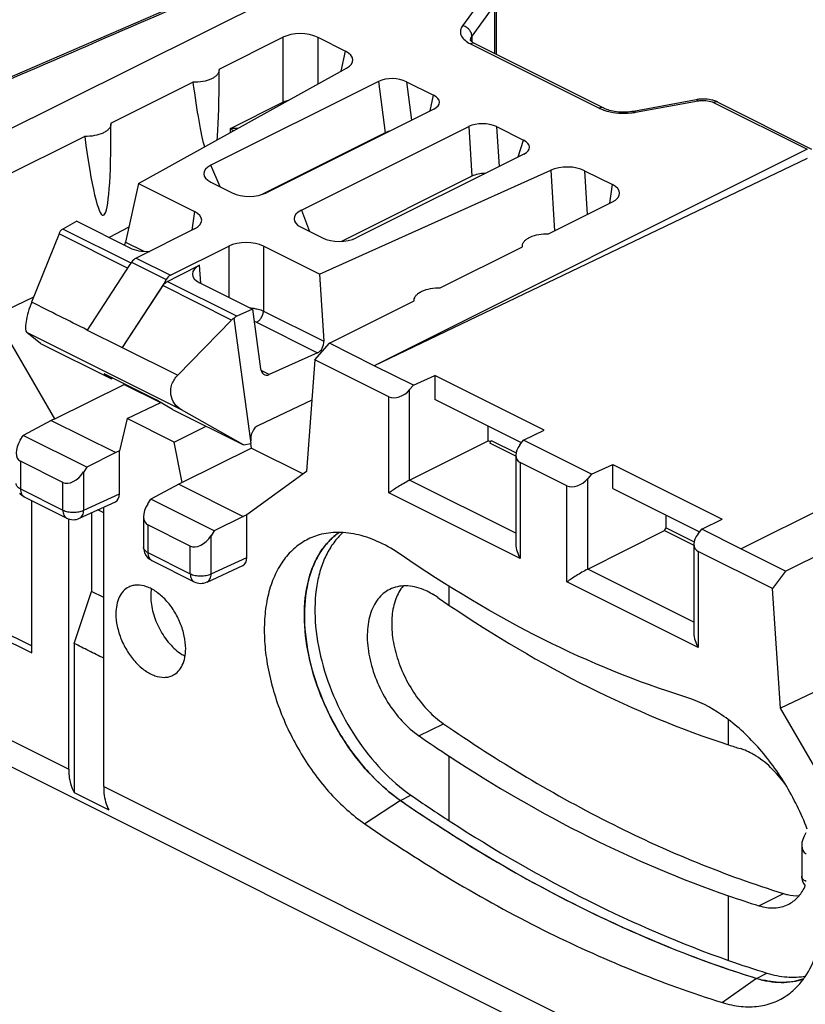
# Model space of a CAD drawing. Units: millimetres. Extents: x -37.8 to 38.7, y -48.5 to 49.2.
# Drawn here: x -11.1 to 4.8, y -30.6 to -10.7 of the extents above; entities that cross this region are included whole.
import ezdxf

# ---------------------------------------------------------------- set-up
doc = ezdxf.new("R2010")
doc.units = ezdxf.units.MM
doc.header["$LTSCALE"] = 16.335
doc.layers.get('0').update_dxf_attribs({"linetype": 'CONTINUOUS'})
for name, color, linetype in [('ASSI', 7, 'CONTINUOUS'), ('DRAFT', 7, 'CONTINUOUS'), ('RACCORDO', 7, 'CONTINUOUS'), ('SMUSSO', 7, 'CONTINUOUS')]:
    doc.layers.add(name, color=color, linetype=linetype)

msp = doc.modelspace()

# ---------------------------------------------------------------- linework, layer by layer
at = {"color": 7, "linetype": 'CONTINUOUS'}
for p, q in [((-8.905, -14.86), (-9.302, -15.068)), ((-10.832, -16.276), (-11.615, -16.653)), ((-9.003, -18.033), (-8.996, -18.046)), ((-10.872, -23.485), (-10.872, -20.399)), ((-9.414, -26.195), (-9.414, -20.533)), ((-9.66, -20.646), (-9.66, -22.241)), ((-9.414, -20.649), (-9.535, -20.589)), ((-10.122, -25.842), (-10.122, -20.77)), ((-10.014, -23.294), (-9.66, -22.241)), ((-9.414, -22.364), (-9.66, -22.241)), ((-12.77, -22.536), (-10.872, -23.485)), ((-12.629, -22.465), (-10.872, -23.344)), ((-10.014, -23.294), (-10.014, -26.316)), ((-10.014, -26.316), (-9.307, -26.669))]:
    msp.add_line(p, q, dxfattribs=at)
at = {"color": 250, "linetype": 'CONTINUOUS'}
for p, q in [((-22.743, -19.531), (-10.122, -25.842)), ((-9.414, -26.195), (8.405, -35.105)), ((-3.403, -26.476), (-4.126, -26.949)), ((3.807, -30.081), (3.116, -30.571))]:
    msp.add_line(p, q, dxfattribs=at)
msp.add_open_spline([(-4.44, -8.89), (-5.054, -9.155), (-7.51, -10.217), (-9.965, -11.28), (-11.806, -12.078)], degree=3, knots=[0, 0, 0, 0, 0.250071, 1, 1, 1, 1], dxfattribs=at)
at = {"color": 7, "linetype": 'CONTINUOUS'}
for points, knots in [([(-5.052, -21.095), (-5.153, -21.124), (-5.35, -21.206), (-5.609, -21.402), (-5.823, -21.662), (-5.988, -21.98), (-6.101, -22.347), (-6.161, -22.756), (-6.166, -23.198), (-6.1, -23.828), (-5.881, -24.633), (-5.442, -25.543), (-4.859, -26.34), (-4.379, -26.775), (-4.126, -26.949)], [0, 0, 0, 0, 0.045261, 0.090914, 0.138564, 0.189465, 0.244382, 0.303603, 0.367006, 0.434147, 0.576536, 0.723705, 0.86738, 1, 1, 1, 1]), ([(-4.641, -21.043), (-4.719, -21.096), (-4.866, -21.222), (-5.046, -21.459), (-5.187, -21.742), (-5.324, -22.187), (-5.376, -22.829), (-5.264, -23.644), (-4.99, -24.476), (-4.574, -25.262), (-4.047, -25.947), (-3.624, -26.323), (-3.403, -26.476)], [0, 0, 0, 0, 0.04494, 0.091951, 0.141999, 0.195678, 0.314312, 0.446618, 0.587845, 0.731585, 0.870998, 1, 1, 1, 1]), ([(-3.389, -21.499), (-3.526, -21.404), (-3.802, -21.242), (-4.235, -21.083), (-4.656, -21.026), (-4.927, -21.06), (-5.052, -21.095)], [0, 0, 0, 0, 0.283483, 0.542742, 0.779681, 1, 1, 1, 1]), ([(2.379, -24.383), (1.388, -24.076), (-0.615, -23.249), (-2.468, -22.134), (-3.389, -21.499)], [0, 0, 0, 0, 0.481216, 1, 1, 1, 1]), ([(-9.414, -23.592), (-9.515, -23.543), (-9.716, -23.445), (-9.914, -23.342), (-10.014, -23.292)], [0, 0, 0, 0, 0.498563, 1, 1, 1, 1]), ([(4.834, -27.055), (4.713, -26.738), (4.416, -26.131), (3.92, -25.461), (3.465, -25.013), (3.012, -24.659), (2.635, -24.462), (2.379, -24.383)], [0, 0, 0, 0, 0.272922, 0.538922, 0.665052, 0.784582, 1, 1, 1, 1]), ([(-10.122, -25.842), (-10.122, -25.886), (-10.114, -26.049), (-10.072, -26.212), (-10.014, -26.316)], [0, 0, 0, 0, 0.273562, 1, 1, 1, 1]), ([(-9.414, -26.195), (-9.414, -26.24), (-9.407, -26.402), (-9.365, -26.566), (-9.307, -26.669)], [0, 0, 0, 0, 0.273562, 1, 1, 1, 1]), ([(-3.403, -26.476), (-2.252, -27.269), (0.065, -28.663), (2.569, -29.697), (3.807, -30.081)], [0, 0, 0, 0, 0.518784, 1, 1, 1, 1]), ([(-4.126, -26.949), (-2.97, -27.747), (-0.643, -29.147), (1.872, -30.185), (3.116, -30.571)], [0, 0, 0, 0, 0.518784, 1, 1, 1, 1]), ([(4.474, -30.389), (4.535, -30.343), (4.651, -30.237), (4.853, -29.981), (5.042, -29.578), (5.155, -29.016), (5.157, -28.615), (5.142, -28.406)], [0, 0, 0, 0, 0.105446, 0.214724, 0.449404, 0.71104, 1, 1, 1, 1]), ([(3.807, -30.081), (3.968, -30.131), (4.216, -30.175), (4.54, -30.154), (4.691, -30.116), (4.763, -30.091)], [0, 0, 0, 0, 0.522013, 0.764949, 1, 1, 1, 1]), ([(3.116, -30.571), (3.239, -30.609), (3.484, -30.661), (3.849, -30.659), (4.187, -30.572), (4.385, -30.457), (4.474, -30.389)], [0, 0, 0, 0, 0.271363, 0.523398, 0.763129, 1, 1, 1, 1])]:
    msp.add_open_spline(points, degree=3, knots=knots, dxfattribs=at)
at = {"layer": 'ASSI', "color": 7, "linetype": 'CONTINUOUS'}
for p, q in [((-7.076, -11.892), (-7.076, -11.672)), ((-9.268, -12.988), (-9.268, -12.768)), ((-7.243, -13.946), (-6.81, -14.163)), ((-8.711, -13.975), (-8.971, -15.16)), ((-8.711, -13.975), (-7.576, -14.543)), ((-9.957, -14.74), (-10.243, -14.899)), ((-9.957, -14.74), (-8.885, -15.276)), ((-7.576, -14.895), (-8.755, -15.485)), ((-5.417, -14.86), (-4.983, -15.077)), ((-10.318, -14.992), (-10.873, -16.378)), ((-8.061, -15.833), (-6.881, -15.243)), ((-5.041, -15.811), (-6.176, -15.243)), ((-8.897, -15.637), (-9.749, -16.944)), ((-8.85, -15.57), (-8.897, -15.637)), ((-8.19, -15.99), (-7.47, -15.63)), ((-8.149, -15.921), (-8.19, -15.99)), ((-5.041, -15.811), (-4.956, -17.168)), ((-8.19, -15.99), (-9.042, -17.298)), ((-8.216, -16.043), (-9.04, -17.295)), ((-7.469, -15.984), (-6.397, -16.52)), ((-6.397, -16.52), (-6.716, -16.663)), ((-6.397, -16.52), (-6.235, -17.727)), ((-6.822, -16.741), (-7.914, -17.858)), ((-6.426, -19.241), (-6.768, -16.7)), ((-9.749, -16.944), (-9.042, -17.298)), ((-10.691, -17.214), (-10.973, -16.993)), ((-10.691, -17.214), (-9.255, -17.932)), ((-9.04, -17.295), (-7.914, -17.858)), ((-5.081, -17.404), (-6.061, -17.846)), ((-8.351, -18.359), (-9.406, -17.831)), ((-9.255, -17.932), (-9.406, -17.831)), ((-9.229, -17.92), (-9.255, -17.932)), ((-8.018, -18.551), (-8.351, -18.359)), ((-8.018, -18.551), (-6.582, -19.269)), ((-6.582, -19.269), (-7.835, -18.562)), ((-6.582, -19.269), (-6.426, -19.241)), ((-1.582, -19.211), (-1.63, -19.186)), ((-1.067, -19.498), (-1.595, -19.234)), ((-1.566, -19.183), (-1.063, -19.434)), ((1.976, -20.954), (1.976, -20.692)), ((0.39, -21.789), (1.946, -21.005)), ((1.946, -21.005), (1.976, -20.954)), ((1.946, -21.005), (2.539, -21.302)), ((1.976, -20.954), (2.543, -21.237))]:
    msp.add_line(p, q, dxfattribs=at)
at = {"layer": 'ASSI', "color": 250, "linetype": 'CONTINUOUS'}
for p, q in [((-7.052, -14.042), (-7.243, -13.605)), ((-7.576, -14.543), (-7.63, -14.922)), ((-5.41, -14.514), (-5.248, -14.944)), ((-8.86, -15.591), (-10.243, -14.899)), ((-8.93, -15.687), (-10.318, -14.992)), ((-8.971, -15.16), (-8.598, -15.347)), ((-6.881, -15.243), (-6.881, -16.278)), ((-6.176, -15.243), (-6.176, -16.558)), ((-8.755, -15.485), (-8.061, -15.833)), ((-8.85, -15.57), (-8.149, -15.921)), ((-7.445, -15.996), (-7.47, -15.63)), ((-6.716, -16.663), (-8.126, -15.958)), ((-6.822, -16.741), (-8.216, -16.043)), ((-6.176, -16.558), (-4.956, -17.168)), ((-6.317, -16.786), (-5.081, -17.404)), ((-7.835, -18.562), (-10.973, -16.993)), ((-6.061, -17.846), (-6.227, -17.763)), ((-2.414, -22.522), (-2.414, -22.139)), ((-3.028, -25.167), (-2.533, -24.92)), ((3.243, -25.35), (3.243, -24.843)), ((-2.414, -26.889), (-2.414, -25.58)), ((-3.403, -26.476), (-3.191, -26.369)), ((3.243, -29.718), (3.243, -28.409)), ((3.857, -28.61), (4.352, -28.362)), ((3.807, -30.081), (4.019, -29.975))]:
    msp.add_line(p, q, dxfattribs=at)
msp.add_arc((-105.446, -206.244), 212.115, 63.18192, 63.52186, dxfattribs=at)
at = {"layer": 'ASSI', "color": 7, "linetype": 'CONTINUOUS'}
for centre, radius, start, end in [((-3.599, -23.738), 1.673, 55.375, 59.3806), ((13.26, 0.692), 28.01, 235.392, 235.9728), ((-7.351, -22.761), 0.893, 237.57, 242.3892), ((14.722, 0.554), 31.251, 235.3907, 236.7475), ((8.873, -8.017), 18.225, 252.004, 252.7776), ((3.12, -26.572), 1.202, 67.7085, 72.7011), ((-1.504, -23.725), 3.342, 232.6501, 235.3836), ((15.148, 0.405), 32.661, 235.3903, 236.9124), ((15.34, 0.482), 32.625, 235.3897, 237.0309), ((3.893, -27.797), 0.989, 334.1575, 335.6314), ((10.019, -8.739), 20.804, 250.99, 252.7693), ((10.508, -9.059), 21.899, 250.6246, 252.765), ((10.281, -9.21), 21.852, 250.7772, 252.7665), ((4.393, -28.196), 1.974, 252.7399, 256.6241)]:
    msp.add_arc(centre, radius, start, end, dxfattribs=at)
for centre, major_axis, ratio, start_param, end_param in [((-6.853, -13.776), (0.535, 0), 0.467557, 2.389713, 3.893472), ((-6.46, -13.972), (0.501, 0.007), 0.522824, -2.351131, -0.825293), ((-7.933, -14.719), (0.504, 0), 0.496216, 5.501585, 7.064785), ((-5.035, -14.685), (0.524, 0.006), 0.477872, 2.363684, 3.889522), ((-10.29, -15.049), (0.065, 0.191), 0.230093, 1.023662, 1.347771), ((-10.268, -15.06), (0.109, 0.169), 0.487689, 0.737236, 1.107451), ((-9.103, -15.221), (0.109, 0.169), 0.487689, -1.277079, -0.920827), ((-6.529, -15.422), (0.5, 0), 0.503813, 0.789196, 2.352396), ((-4.641, -14.881), (0.5, 0), 0.534695, -2.322676, -0.818917), ((-8.532, -15.099), (0.501, -0.001), 0.499994, -2.353017, -1.46828), ((-8.768, -15.652), (0.103, 0.172), 0.566231, 0.729431, 1.43119), ((-7.115, -15.808), (0.501, -0.001), 0.499994, 2.359372, 3.930168), ((-8.048, -16.012), (0.073, 0.187), 0.652839, 0.623612, 1.325371), ((-10.801, -16.52), (0.163, 0.477), 0.230093, 1.347771, 3.061044), ((-6.669, -16.86), (0.201, 0.068), 0.87854, 1.7717, 2.095808), ((-6.691, -16.849), (0.058, 0.193), 0.722448, 0.559619, 0.929832), ((-5.106, -17.219), (0.058, 0.193), 0.722448, -2.581973, -1.098444), ((-6.086, -17.66), (0.058, 0.193), 0.722448, 2.130416, 3.701212), ((-6.247, -19.106), (0.072, 0.241), 0.722448, 0.577073, 2.130416)]:
    msp.add_ellipse(centre, major_axis=major_axis, ratio=ratio, start_param=start_param, end_param=end_param, dxfattribs=at)
for points, knots in [([(-8.216, -16.043), (-8.21, -16.034), (-8.185, -16), (-8.153, -15.972), (-8.126, -15.958)], [0, 0, 0, 0, 0.270434, 1, 1, 1, 1]), ([(-7.835, -18.562), (-7.892, -18.53), (-7.994, -18.441), (-8.071, -18.247), (-8.045, -18.033), (-7.965, -17.909), (-7.914, -17.857)], [0, 0, 0, 0, 0.237721, 0.479217, 0.733707, 1, 1, 1, 1]), ([(-3.532, -26.382), (-3.744, -26.22), (-4.147, -25.834), (-4.645, -25.146), (-5.033, -24.369), (-5.282, -23.557), (-5.376, -22.766), (-5.316, -22.147), (-5.177, -21.718), (-5.037, -21.445), (-4.86, -21.216), (-4.716, -21.094), (-4.641, -21.043)], [0, 0, 0, 0, 0.131396, 0.27197, 0.415747, 0.556226, 0.687434, 0.805067, 0.858387, 0.9082, 0.955093, 1, 1, 1, 1]), ([(-4.569, -21.047), (-4.637, -21.109), (-4.765, -21.251), (-4.917, -21.505), (-5.031, -21.798), (-5.134, -22.247), (-5.153, -22.878), (-5.017, -23.669), (-4.734, -24.466), (-4.322, -25.215), (-3.81, -25.866), (-3.403, -26.223), (-3.191, -26.369)], [0, 0, 0, 0, 0.045537, 0.093627, 0.144959, 0.199891, 0.320367, 0.453123, 0.593459, 0.735408, 0.872747, 1, 1, 1, 1]), ([(-7.753, -23.4), (-7.753, -23.314), (-7.774, -23.137), (-7.856, -22.877), (-7.983, -22.63), (-8.146, -22.415), (-8.333, -22.246), (-8.532, -22.137), (-8.702, -22.103), (-8.826, -22.119), (-8.881, -22.139), (-8.907, -22.152)], [0, 0, 0, 0, 0.132631, 0.274883, 0.4202, 0.561456, 0.692252, 0.808276, 0.908989, 0.955206, 1, 1, 1, 1]), ([(-2.93, -22.207), (-2.99, -22.183), (-3.11, -22.144), (-3.293, -22.121), (-3.465, -22.137), (-3.572, -22.175), (-3.621, -22.199)], [0, 0, 0, 0, 0.274885, 0.529838, 0.769183, 1, 1, 1, 1]), ([(-3.347, -22.129), (-3.412, -22.206), (-3.518, -22.401), (-3.588, -22.742), (-3.58, -23.13), (-3.494, -23.54), (-3.337, -23.949), (-3.119, -24.331), (-2.852, -24.662), (-2.642, -24.844), (-2.533, -24.92)], [0, 0, 0, 0, 0.095762, 0.20459, 0.326877, 0.459955, 0.599269, 0.739326, 0.874526, 1, 1, 1, 1]), ([(-8.907, -22.152), (-8.948, -22.172), (-9.025, -22.231), (-9.108, -22.358), (-9.157, -22.516), (-9.167, -22.632), (-9.167, -22.693)], [0, 0, 0, 0, 0.217152, 0.45042, 0.710255, 1, 1, 1, 1]), ([(-8.448, -22.187), (-8.45, -22.199), (-8.457, -22.249), (-8.46, -22.3), (-8.46, -22.339)], [0, 0, 0, 0, 0.242474, 1, 1, 1, 1]), ([(-8.46, -22.339), (-8.46, -22.451), (-8.424, -22.684), (-8.291, -23.012), (-8.094, -23.302), (-7.922, -23.457), (-7.83, -23.515)], [0, 0, 0, 0, 0.243398, 0.505042, 0.763968, 1, 1, 1, 1]), ([(-3.621, -22.199), (-3.667, -22.222), (-3.756, -22.28), (-3.867, -22.399), (-3.957, -22.545), (-4.048, -22.78), (-4.093, -23.129), (-4.045, -23.579), (-3.903, -24.043), (-3.678, -24.485), (-3.387, -24.871), (-3.152, -25.082), (-3.028, -25.167)], [0, 0, 0, 0, 0.044786, 0.091054, 0.140039, 0.192582, 0.309386, 0.441076, 0.582948, 0.728211, 0.869446, 1, 1, 1, 1]), ([(-2.747, -22.299), (-2.762, -22.29), (-2.821, -22.256), (-2.883, -22.226), (-2.93, -22.207)], [0, 0, 0, 0, 0.256843, 1, 1, 1, 1]), ([(-2.414, -22.522), (-1.508, -23.133), (0.315, -24.215), (2.273, -25.035), (3.243, -25.35)], [0, 0, 0, 0, 0.517345, 1, 1, 1, 1]), ([(-9.167, -22.693), (-9.167, -22.778), (-9.146, -22.955), (-9.064, -23.215), (-8.937, -23.462), (-8.774, -23.678), (-8.586, -23.846), (-8.388, -23.955), (-8.218, -23.989), (-8.094, -23.974), (-8.038, -23.953), (-8.013, -23.94)], [0, 0, 0, 0, 0.132631, 0.274883, 0.4202, 0.561456, 0.692252, 0.808276, 0.908989, 0.955206, 1, 1, 1, 1]), ([(-8.013, -23.94), (-7.972, -23.92), (-7.895, -23.861), (-7.812, -23.735), (-7.763, -23.576), (-7.753, -23.46), (-7.753, -23.4)], [0, 0, 0, 0, 0.217152, 0.45042, 0.710255, 1, 1, 1, 1]), ([(-2.533, -24.92), (-1.434, -25.678), (0.778, -27.009), (3.169, -27.995), (4.352, -28.362)], [0, 0, 0, 0, 0.518784, 1, 1, 1, 1]), ([(3.758, -25.551), (3.743, -25.542), (3.684, -25.509), (3.623, -25.479), (3.576, -25.46)], [0, 0, 0, 0, 0.256843, 1, 1, 1, 1]), ([(-2.414, -25.58), (-1.504, -26.177), (0.326, -27.242), (2.275, -28.075), (3.243, -28.409)], [0, 0, 0, 0, 0.515432, 1, 1, 1, 1]), ([(4.394, -26.154), (4.305, -26.03), (4.112, -25.805), (3.879, -25.623), (3.758, -25.551)], [0, 0, 0, 0, 0.52257, 1, 1, 1, 1]), ([(-2.414, -26.889), (-1.502, -27.481), (0.33, -28.54), (2.276, -29.378), (3.243, -29.718)], [0, 0, 0, 0, 0.514736, 1, 1, 1, 1]), ([(-2.682, -26.959), (-1.753, -27.564), (0.115, -28.647), (2.1, -29.499), (3.087, -29.843)], [0, 0, 0, 0, 0.515028, 1, 1, 1, 1]), ([(4.45, -28.582), (4.521, -28.547), (4.655, -28.445), (4.747, -28.305), (4.784, -28.229)], [0, 0, 0, 0, 0.482301, 1, 1, 1, 1]), ([(4.352, -28.362), (4.379, -28.37), (4.483, -28.398), (4.591, -28.41), (4.671, -28.405)], [0, 0, 0, 0, 0.262622, 1, 1, 1, 1]), ([(3.857, -28.61), (3.958, -28.641), (4.115, -28.666), (4.316, -28.637), (4.407, -28.603), (4.45, -28.582)], [0, 0, 0, 0, 0.522973, 0.764802, 1, 1, 1, 1]), ([(4.763, -30.091), (4.636, -30.135), (4.357, -30.183), (4.077, -30.149), (3.936, -30.116)], [0, 0, 0, 0, 0.481075, 1, 1, 1, 1]), ([(4.019, -29.975), (4.151, -30.015), (4.412, -30.069), (4.679, -30.056), (4.803, -30.032)], [0, 0, 0, 0, 0.520114, 1, 1, 1, 1])]:
    msp.add_open_spline(points, degree=3, knots=knots, dxfattribs=at)
at = {"layer": 'ASSI', "color": 250, "linetype": 'CONTINUOUS'}
for points, knots in [([(-6.448, -16.494), (-6.438, -16.495), (-6.398, -16.499), (-6.359, -16.505), (-6.33, -16.51)], [0, 0, 0, 0, 0.255028, 1, 1, 1, 1]), ([(-6.33, -16.51), (-6.316, -16.513), (-6.263, -16.525), (-6.212, -16.542), (-6.176, -16.558)], [0, 0, 0, 0, 0.266605, 1, 1, 1, 1]), ([(-6.317, -16.786), (-6.298, -16.777), (-6.262, -16.749), (-6.219, -16.694), (-6.188, -16.629), (-6.178, -16.581), (-6.176, -16.558)], [0, 0, 0, 0, 0.227931, 0.483977, 0.748703, 1, 1, 1, 1]), ([(-6.364, -16.767), (-6.36, -16.769), (-6.344, -16.774), (-6.328, -16.781), (-6.317, -16.786)], [0, 0, 0, 0, 0.259995, 1, 1, 1, 1])]:
    msp.add_open_spline(points, degree=3, knots=knots, dxfattribs=at)
at = {"layer": 'DRAFT', "color": 7, "linetype": 'CONTINUOUS'}
for p, q in [((-7.077, -11.657), (-7.076, -11.672)), ((-9.269, -12.753), (-7.607, -11.922)), ((-9.269, -12.753), (-9.268, -12.768)), ((-2.596, -16.089), (-0.933, -15.258)), ((-0.933, -15.258), (-0.934, -15.243)), ((-3.125, -16.354), (-3.126, -16.339)), ((-10.404, -18.74), (-11.615, -16.653)), ((-5.138, -17.546), (-5.305, -19.808)), ((-3.141, -18.061), (-3.934, -17.665)), ((-3.141, -18.061), (-2.709, -17.862)), ((-0.493, -18.97), (-2.709, -17.862)), ((-2.709, -17.862), (-2.709, -18.349)), ((-10.404, -18.74), (-8.996, -18.046)), ((-8.996, -18.046), (-8.26, -18.413)), ((-0.951, -19.228), (-2.709, -18.349)), ((-8.935, -18.739), (-8.258, -18.412)), ((-5.198, -18.363), (-6.281, -18.876)), ((-10.404, -18.74), (-10.474, -18.776)), ((-8.935, -18.739), (-9.096, -19.394)), ((-7.985, -19.214), (-8.935, -18.739)), ((-10.474, -18.776), (-11.042, -19.082)), ((-10.474, -18.776), (-9.168, -19.428)), ((-7.985, -19.214), (-7.336, -18.892)), ((-1.63, -19.186), (-1.63, -18.889)), ((-9.756, -19.725), (-11.042, -19.082)), ((-0.909, -19.177), (-0.493, -18.97)), ((-7.823, -20.031), (-7.985, -19.214)), ((-6.419, -19.334), (-7.823, -20.031)), ((-6.419, -19.334), (-6.437, -19.243)), ((-6.419, -19.334), (-5.373, -19.857)), ((0.465, -19.865), (-0.909, -19.177)), ((-9.168, -19.428), (-9.756, -19.725)), ((-9.096, -19.394), (-9.168, -19.428)), ((0.465, -19.865), (0.897, -19.665)), ((0.897, -19.665), (3.114, -20.774)), ((0.897, -20.152), (0.897, -19.665)), ((-5.305, -19.808), (-6.515, -20.685)), ((-7.893, -20.066), (-8.461, -20.372)), ((-7.823, -20.031), (-7.893, -20.066)), ((-7.893, -20.066), (-6.587, -20.719)), ((0.897, -20.152), (2.656, -21.031)), ((-7.175, -21.015), (-8.461, -20.372)), ((-6.587, -20.719), (-7.175, -21.015)), ((-6.515, -20.685), (-6.587, -20.719)), ((2.697, -20.98), (3.114, -20.774)), ((3.49, -21.377), (2.697, -20.98)), ((4.295, -24.608), (4.128, -22.179)), ((5.078, -24.231), (4.295, -24.608)), ((5.505, -26.695), (4.295, -24.608))]:
    msp.add_line(p, q, dxfattribs=at)
for centre, start_param, end_param in [((-7.576, -8.393), -3.958433, -3.483482), ((-7.576, -8.393), -2.732898, -2.326653), ((-9.768, -9.489), -3.958433, -2.326653)]:
    msp.add_ellipse(centre, major_axis=(-0.343, 5.129), ratio=0.070949, start_param=start_param, end_param=end_param, dxfattribs=at)
for points in [[(-7.076, -11.672), (-7.076, -11.689), (-7.084, -11.726), (-7.117, -11.776), (-7.168, -11.82), (-7.263, -11.873), (-7.412, -11.915), (-7.54, -11.924), (-7.607, -11.922)], [(-9.268, -12.768), (-9.268, -12.785), (-9.276, -12.822), (-9.309, -12.872), (-9.36, -12.916), (-9.455, -12.969), (-9.604, -13.011), (-9.732, -13.02), (-9.799, -13.018)], [(-0.934, -15.243), (-0.934, -15.226), (-0.926, -15.189), (-0.893, -15.139), (-0.842, -15.095), (-0.747, -15.042), (-0.598, -15), (-0.471, -14.991), (-0.404, -14.993)], [(-3.126, -16.339), (-3.126, -16.322), (-3.118, -16.285), (-3.085, -16.235), (-3.034, -16.191), (-2.939, -16.138), (-2.79, -16.096), (-2.663, -16.087), (-2.596, -16.089)]]:
    msp.add_open_spline(points, degree=3, knots=[0, 0, 0, 0, 0.081528, 0.172065, 0.277174, 0.398535, 0.683144, 1, 1, 1, 1], dxfattribs=at)
at = {"layer": 'RACCORDO', "color": 7, "linetype": 'CONTINUOUS'}
for p, q in [((-4.456, -8.853), (-11.907, -12.077)), ((-12.42, -13.422), (-3.652, -9.038)), ((-1.468, -10.265), (-1.468, -11.352)), ((-7.077, -11.657), (-5.785, -11.011)), ((-5.08, -11.011), (-4.517, -11.292)), ((-1.895, -11.139), (0.71, -12.441)), ((-8.711, -13.975), (-4.496, -11.634)), ((-3.845, -11.906), (-7.243, -13.605)), ((-3.281, -11.91), (-2.732, -12.185)), ((1.319, -12.505), (2.587, -12.274)), ((3.027, -12.327), (4.923, -13.275)), ((-2.729, -12.466), (-6.117, -14.16)), ((-3.711, -12.947), (-6.211, -14.197)), ((-5.41, -14.514), (-2.022, -12.819)), ((-1.459, -12.821), (-0.91, -13.096)), ((4.834, -13.281), (-3.934, -17.665)), ((-0.902, -13.378), (-4.3, -15.077)), ((4.836, -13.467), (-3.934, -17.665)), ((-5.041, -15.811), (-0.359, -13.703)), ((0.325, -13.714), (0.889, -13.995)), ((-1.956, -13.827), (-4.598, -15.148)), ((-0.404, -14.993), (0.889, -14.347)), ((-33.472, -14.701), (33.138, -48.006)), ((3.49, -21.377), (12.258, -16.993)), ((-3.637, -18.296), (-5.138, -17.546)), ((-3.141, -18.061), (-3.217, -18.151)), ((-11.103, -19.178), (-11.042, -19.082)), ((-3.217, -19.986), (-1.63, -19.186)), ((-1.566, -19.183), (-1.595, -19.234)), ((-0.983, -19.268), (-0.909, -19.177)), ((-9.096, -20.26), (-9.096, -19.394)), ((-1.067, -19.475), (-1.067, -21.284)), ((-10.24, -20.032), (-11.099, -19.602)), ((-9.756, -19.725), (-9.819, -19.819)), ((-0.031, -20.099), (-0.979, -19.625)), ((0.465, -19.865), (0.39, -19.954)), ((-11.021, -20.325), (-10.162, -20.754)), ((-9.902, -20.758), (-9.177, -20.424)), ((-8.522, -20.468), (-8.461, -20.372)), ((-8.606, -20.722), (-8.606, -21.347)), ((-6.515, -21.55), (-6.515, -20.685)), ((-7.659, -21.322), (-8.518, -20.893)), ((-7.175, -21.015), (-7.239, -21.11)), ((2.624, -21.071), (2.697, -20.98)), ((2.539, -21.278), (2.539, -23.087)), ((4.128, -22.179), (2.627, -21.428)), ((-8.44, -21.615), (-7.581, -22.045)), ((-7.321, -22.049), (-6.596, -21.714)), ((4.723, -27.386), (4.723, -28.011))]:
    msp.add_line(p, q, dxfattribs=at)
at = {"layer": 'RACCORDO', "color": 250, "linetype": 'CONTINUOUS'}
for p, q in [((-1.686, -10.143), (-2.147, -10.777)), ((-1.498, -10.351), (-1.959, -10.985)), ((-1.498, -10.351), (-1.498, -11.337)), ((-5.785, -11.011), (-5.785, -12.326)), ((-5.08, -11.011), (-5.08, -11.959)), ((-1.984, -11.145), (0.621, -12.447)), ((-1.959, -10.985), (-1.959, -11.098)), ((-4.606, -11.696), (-4.517, -11.292)), ((-3.845, -11.906), (-3.711, -12.947)), ((-3.281, -11.91), (-3.181, -12.692)), ((-6.845, -12.856), (-5.785, -12.326)), ((-2.803, -12.503), (-2.732, -12.185)), ((1.355, -12.528), (2.623, -12.298)), ((2.938, -12.333), (4.834, -13.281)), ((-6.845, -12.939), (-6.845, -12.856)), ((-2.022, -12.819), (-1.956, -13.827)), ((-1.459, -12.821), (-1.407, -13.63)), ((-1.017, -13.435), (-0.91, -13.096)), ((-0.359, -13.703), (-0.282, -14.933)), ((0.325, -13.714), (0.381, -14.601)), ((0.834, -14.374), (0.889, -13.995)), ((-3.217, -19.986), (-3.217, -18.151)), ((-3.637, -20.244), (-3.637, -18.296)), ((-11.099, -19.602), (-11.099, -20.162)), ((-0.979, -19.625), (-0.979, -21.573)), ((-9.819, -20.594), (-9.819, -19.819)), ((-10.24, -20.592), (-10.24, -20.032)), ((-1.067, -21.061), (-3.217, -19.986)), ((-0.031, -22.047), (-0.031, -20.099)), ((0.39, -21.789), (0.39, -19.954)), ((-11.099, -20.162), (-10.24, -20.592)), ((-9.819, -20.594), (-9.096, -20.26)), ((-0.979, -21.573), (-3.637, -20.244)), ((-8.518, -20.893), (-8.518, -21.453)), ((-7.239, -21.884), (-7.239, -21.11)), ((-7.659, -21.882), (-7.659, -21.322)), ((-8.518, -21.453), (-7.659, -21.882)), ((2.627, -21.428), (2.627, -23.376)), ((-7.239, -21.884), (-6.515, -21.55)), ((2.539, -22.864), (0.39, -21.789)), ((2.627, -23.376), (-0.031, -22.047))]:
    msp.add_line(p, q, dxfattribs=at)
for centre, radius, start, end in [((-1.695, -10.565), 0.648, 240.2171, 243.4663), ((-5.536, -12.308), 0.249, 184.0145, 189.302), ((1.123, -11.242), 1.307, 275.7298, 278.8376), ((1.134, -11.312), 1.237, 278.849, 280.3089), ((-5.715, -11.501), 1.765, 230.1567, 232.6976), ((-10.971, -20.224), 0.113, 241.3042, 243.4462), ((-8.39, -21.514), 0.113, 241.3042, 243.4462)]:
    msp.add_arc(centre, radius, start, end, dxfattribs=at)
at = {"layer": 'RACCORDO', "color": 7, "linetype": 'CONTINUOUS'}
for centre, radius, start, end in [((-1.932, -11.034), 0.0656, 214.7006, 215.8489), ((2.719, -13), 0.737, 97.8381, 100.3043), ((2.725, -13.042), 0.78, 91.9208, 97.8205), ((2.726, -13.044), 0.782, 81.0402, 92.0188), ((1.132, -11.475), 1.047, 278.3258, 280.303), ((-10.028, -20.486), 0.3, 243.4339, 294.7889), ((-8.306, -21.347), 0.3, 180.0038, 220.6859), ((-7.447, -21.776), 0.3, 243.4339, 294.7889), ((5.023, -28.011), 0.3, 180.0038, 220.6859)]:
    msp.add_arc(centre, radius, start, end, dxfattribs=at)
for centre, major_axis, ratio, start_param, end_param in [((-5.433, -11.189), (0.5, 0), 0.503813, 0.789196, 2.352396), ((-4.877, -11.467), (0.508, -0.004), 0.492621, 5.56568, 7.069948), ((-3.559, -12.055), (0.403, -0.009), 0.510988, 0.823368, 2.371605), ((-3.021, -12.324), (0.407, -0.003), 0.492436, 5.514697, 7.070359), ((-1.739, -12.965), (0.401, -0.003), 0.507568, 0.802792, 2.358453), ((-3.425, -13.097), (0.403, -0.009), 0.510988, 2.111472, 2.371605), ((-1.201, -13.234), (0.412, -0.008), 0.488472, 5.533825, 7.082062), ((-0.024, -13.894), (0.501, -0.004), 0.507391, 0.801978, 2.306246), ((-1.673, -13.972), (0.401, -0.003), 0.507568, 1.604708, 2.358453), ((0.531, -14.171), (0.504, 0), 0.496216, 5.501585, 7.064785), ((-3.425, -18.04), (0.264, 0.215), 0.662783, -2.851003, -1.29766), ((-10.887, -19.278), (0.234, 0.31), 0.603433, 1.699696, 3.253039), ((-0.767, -19.369), (0.264, 0.215), 0.662783, 8.162024, 9.715367), ((-10.028, -19.708), (0.234, 0.31), 0.603433, -3.030146, -1.476803), ((0.181, -19.843), (0.264, 0.215), 0.662783, -2.851003, -1.29766), ((-9.308, -20.154), (-0.134, 0.268), 0.61219, -3.160544, -2.255735), ((-8.306, -20.569), (0.234, 0.31), 0.603433, 1.699696, 3.253039), ((-7.447, -20.998), (0.234, 0.31), 0.603433, -3.030146, -1.476803), ((2.839, -21.172), (0.264, 0.215), 0.662783, 8.162024, 9.715367), ((-6.727, -21.444), (-0.134, 0.268), 0.61219, -3.160544, -2.255735), ((5.023, -27.233), (0.234, 0.31), 0.603433, 1.699696, 3.253039)]:
    msp.add_ellipse(centre, major_axis=major_axis, ratio=ratio, start_param=start_param, end_param=end_param, dxfattribs=at)
at = {"layer": 'RACCORDO', "color": 250, "linetype": 'CONTINUOUS'}
for points, knots in [([(-2.147, -10.777), (-2.167, -10.804), (-2.188, -10.85), (-2.19, -10.915), (-2.175, -10.981), (-2.118, -11.06), (-2.054, -11.106), (-2.017, -11.127)], [0, 0, 0, 0, 0.231889, 0.340877, 0.452049, 0.699203, 1, 1, 1, 1]), ([(-1.959, -10.985), (-1.959, -10.961), (-1.97, -10.912), (-2.012, -10.849), (-2.073, -10.8), (-2.122, -10.782), (-2.147, -10.777)], [0, 0, 0, 0, 0.234192, 0.485564, 0.745125, 1, 1, 1, 1]), ([(-1.959, -10.985), (-1.969, -10.998), (-1.984, -11.025), (-1.989, -11.056), (-1.989, -11.07)], [0, 0, 0, 0, 0.519924, 1, 1, 1, 1]), ([(-1.895, -11.139), (-1.908, -11.132), (-1.94, -11.127), (-1.97, -11.137), (-1.984, -11.145)], [0, 0, 0, 0, 0.463661, 1, 1, 1, 1]), ([(-5.785, -12.326), (-5.776, -12.322), (-5.74, -12.307), (-5.701, -12.295), (-5.672, -12.287)], [0, 0, 0, 0, 0.235492, 1, 1, 1, 1]), ([(2.587, -12.274), (2.59, -12.274), (2.598, -12.274), (2.611, -12.283), (2.619, -12.292), (2.623, -12.298)], [0, 0, 0, 0, 0.1866, 0.531647, 1, 1, 1, 1]), ([(2.623, -12.298), (2.627, -12.297), (2.646, -12.294), (2.664, -12.292), (2.678, -12.291)], [0, 0, 0, 0, 0.245977, 1, 1, 1, 1]), ([(2.678, -12.291), (2.724, -12.287), (2.813, -12.29), (2.9, -12.314), (2.938, -12.333)], [0, 0, 0, 0, 0.528006, 1, 1, 1, 1]), ([(3.027, -12.327), (3.014, -12.321), (2.982, -12.315), (2.952, -12.325), (2.938, -12.333)], [0, 0, 0, 0, 0.463661, 1, 1, 1, 1]), ([(0.71, -12.441), (0.698, -12.435), (0.666, -12.43), (0.636, -12.44), (0.621, -12.447)], [0, 0, 0, 0, 0.463661, 1, 1, 1, 1]), ([(0.621, -12.447), (0.627, -12.45), (0.653, -12.463), (0.68, -12.474), (0.701, -12.481)], [0, 0, 0, 0, 0.241999, 1, 1, 1, 1]), ([(0.701, -12.481), (0.708, -12.484), (0.737, -12.494), (0.767, -12.503), (0.79, -12.509)], [0, 0, 0, 0, 0.243945, 1, 1, 1, 1]), ([(0.79, -12.509), (0.864, -12.529), (1.019, -12.553), (1.175, -12.551), (1.254, -12.543)], [0, 0, 0, 0, 0.490775, 1, 1, 1, 1]), ([(1.319, -12.505), (1.322, -12.504), (1.33, -12.505), (1.343, -12.514), (1.351, -12.523), (1.355, -12.528)], [0, 0, 0, 0, 0.1866, 0.531647, 1, 1, 1, 1]), ([(-6.704, -12.861), (-6.717, -12.86), (-6.764, -12.858), (-6.811, -12.856), (-6.845, -12.856)], [0, 0, 0, 0, 0.262172, 1, 1, 1, 1]), ([(-11.099, -20.162), (-11.112, -20.156), (-11.136, -20.142), (-11.164, -20.116), (-11.183, -20.087), (-11.187, -20.066), (-11.187, -20.056)], [0, 0, 0, 0, 0.302472, 0.565522, 0.793419, 1, 1, 1, 1]), ([(-11.099, -20.162), (-11.099, -20.18), (-11.096, -20.214), (-11.082, -20.261), (-11.059, -20.298), (-11.037, -20.316), (-11.025, -20.323)], [0, 0, 0, 0, 0.288954, 0.54902, 0.782821, 1, 1, 1, 1]), ([(-10.24, -20.592), (-10.21, -20.607), (-10.14, -20.629), (-10.03, -20.639), (-9.92, -20.63), (-9.85, -20.609), (-9.819, -20.594)], [0, 0, 0, 0, 0.234803, 0.498755, 0.76338, 1, 1, 1, 1]), ([(-10.24, -20.592), (-10.24, -20.61), (-10.237, -20.645), (-10.222, -20.692), (-10.197, -20.73), (-10.174, -20.748), (-10.162, -20.754)], [0, 0, 0, 0, 0.289695, 0.549608, 0.782835, 1, 1, 1, 1]), ([(-9.902, -20.758), (-9.889, -20.752), (-9.865, -20.735), (-9.839, -20.697), (-9.823, -20.648), (-9.82, -20.613), (-9.819, -20.594)], [0, 0, 0, 0, 0.215984, 0.448741, 0.70912, 1, 1, 1, 1]), ([(-8.518, -21.453), (-8.531, -21.446), (-8.555, -21.432), (-8.583, -21.407), (-8.602, -21.378), (-8.606, -21.357), (-8.606, -21.347)], [0, 0, 0, 0, 0.302472, 0.565522, 0.793419, 1, 1, 1, 1]), ([(-8.518, -21.453), (-8.518, -21.471), (-8.515, -21.505), (-8.501, -21.551), (-8.478, -21.589), (-8.456, -21.607), (-8.444, -21.613)], [0, 0, 0, 0, 0.288954, 0.54902, 0.782821, 1, 1, 1, 1]), ([(-7.659, -21.882), (-7.629, -21.898), (-7.559, -21.919), (-7.449, -21.93), (-7.339, -21.92), (-7.269, -21.899), (-7.239, -21.884)], [0, 0, 0, 0, 0.234803, 0.498755, 0.76338, 1, 1, 1, 1]), ([(-7.659, -21.882), (-7.659, -21.901), (-7.656, -21.935), (-7.641, -21.983), (-7.616, -22.021), (-7.593, -22.039), (-7.581, -22.045)], [0, 0, 0, 0, 0.289695, 0.549608, 0.782835, 1, 1, 1, 1]), ([(-7.321, -22.049), (-7.309, -22.043), (-7.284, -22.025), (-7.258, -21.987), (-7.242, -21.939), (-7.239, -21.903), (-7.239, -21.884)], [0, 0, 0, 0, 0.215984, 0.448741, 0.70912, 1, 1, 1, 1]), ([(4.811, -28.117), (4.798, -28.111), (4.774, -28.097), (4.746, -28.071), (4.727, -28.042), (4.723, -28.021), (4.723, -28.011)], [0, 0, 0, 0, 0.302472, 0.565522, 0.793419, 1, 1, 1, 1])]:
    msp.add_open_spline(points, degree=3, knots=knots, dxfattribs=at)
at = {"layer": 'RACCORDO', "color": 7, "linetype": 'CONTINUOUS'}
for points, knots in [([(-1.973, -11.086), (-1.974, -11.085), (-1.979, -11.08), (-1.983, -11.076), (-1.986, -11.072)], [0, 0, 0, 0, 0.308764, 1, 1, 1, 1]), ([(-1.963, -11.095), (-1.964, -11.095), (-1.967, -11.092), (-1.97, -11.089), (-1.973, -11.086)], [0, 0, 0, 0, 0.267861, 1, 1, 1, 1]), ([(-1.895, -11.139), (-1.902, -11.135), (-1.926, -11.123), (-1.948, -11.108), (-1.963, -11.095)], [0, 0, 0, 0, 0.293523, 1, 1, 1, 1]), ([(2.921, -12.287), (2.915, -12.286), (2.891, -12.279), (2.866, -12.274), (2.848, -12.271)], [0, 0, 0, 0, 0.24767, 1, 1, 1, 1]), ([(3.027, -12.327), (3.019, -12.323), (2.985, -12.307), (2.949, -12.295), (2.921, -12.287)], [0, 0, 0, 0, 0.244106, 1, 1, 1, 1]), ([(0.71, -12.441), (0.747, -12.46), (0.833, -12.491), (0.973, -12.518), (1.127, -12.526), (1.232, -12.518), (1.284, -12.511)], [0, 0, 0, 0, 0.2114, 0.462454, 0.731911, 1, 1, 1, 1]), ([(-3.217, -19.986), (-3.256, -20.006), (-3.335, -20.05), (-3.476, -20.135), (-3.577, -20.2), (-3.637, -20.244)], [0, 0, 0, 0, 0.269467, 0.550082, 1, 1, 1, 1]), ([(-1.067, -21.284), (-1.067, -21.333), (-1.047, -21.435), (-1.005, -21.528), (-0.979, -21.573)], [0, 0, 0, 0, 0.488545, 1, 1, 1, 1]), ([(0.39, -21.789), (0.35, -21.809), (0.271, -21.853), (0.13, -21.938), (0.029, -22.003), (-0.031, -22.047)], [0, 0, 0, 0, 0.269467, 0.550082, 1, 1, 1, 1]), ([(2.539, -23.087), (2.54, -23.136), (2.559, -23.238), (2.601, -23.331), (2.627, -23.376)], [0, 0, 0, 0, 0.488545, 1, 1, 1, 1])]:
    msp.add_open_spline(points, degree=3, knots=knots, dxfattribs=at)
for points in [[(-11.021, -20.325), (-11.056, -20.307), (-11.089, -20.282), (-11.114, -20.252)], [(-8.44, -21.615), (-8.475, -21.597), (-8.508, -21.572), (-8.534, -21.542)]]:
    msp.add_open_spline(points, degree=3, dxfattribs=at)
at = {"layer": 'SMUSSO', "color": 7, "linetype": 'CONTINUOUS'}
for p, q in [((-11.514, -13.875), (-9.799, -13.018)), ((-4.84, -17.212), (-3.125, -16.354)), ((-5.138, -17.546), (-4.84, -17.212)), ((-3.934, -17.665), (-4.84, -17.212)), ((4.396, -21.83), (6.111, -20.973)), ((4.396, -21.83), (3.49, -21.377)), ((4.396, -21.83), (4.128, -22.179))]:
    msp.add_line(p, q, dxfattribs=at)

doc.saveas('drawing.dxf')
